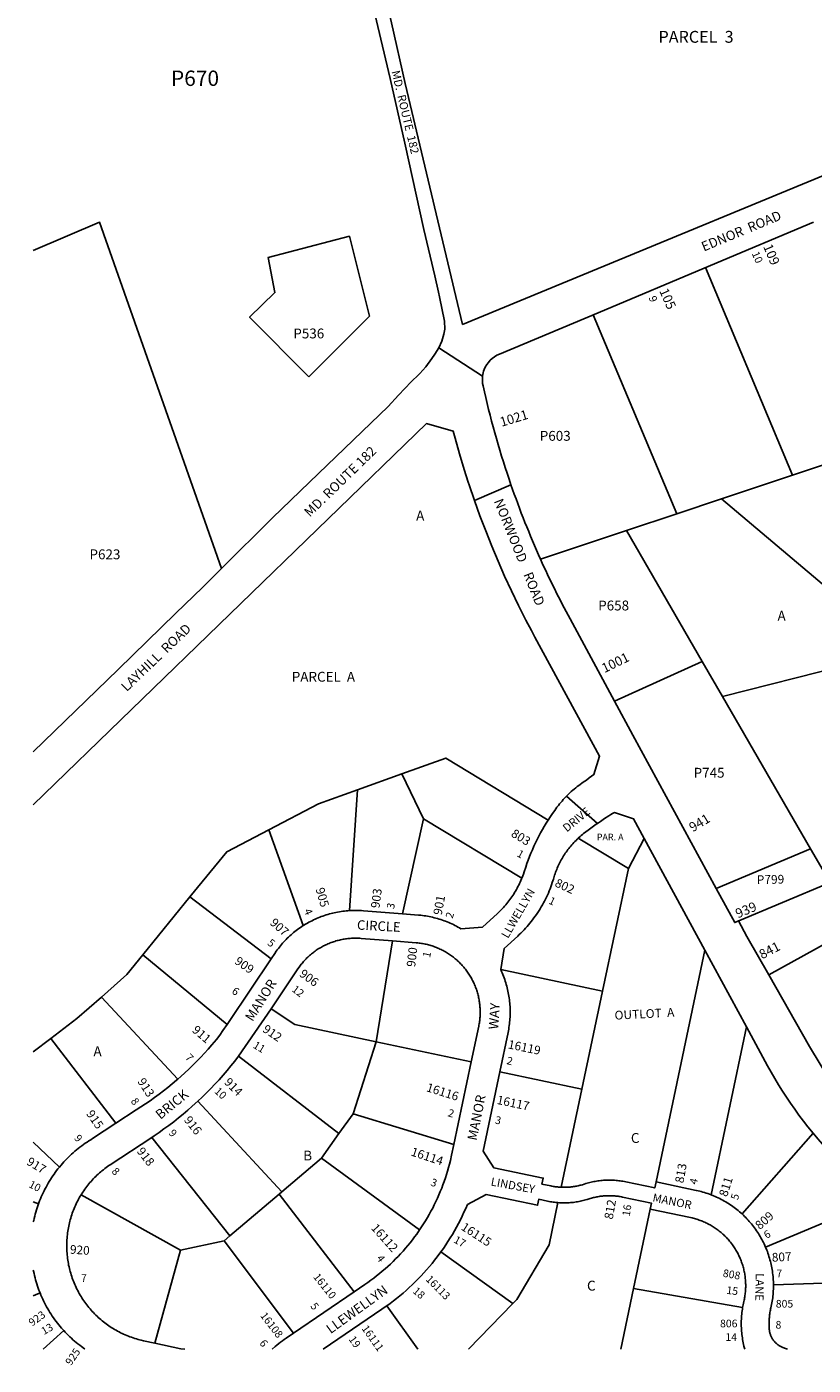
# Model space of a CAD drawing. Units: inches. Extents: x 1303752 to 1309763, y 529420 to 533450.
# Drawn here: x 1303752 to 1305167, y 529420 to 531829 of the extents above; entities that cross this region are included whole.
import ezdxf

# ---------------------------------------------------------------- set-up
doc = ezdxf.new("R2010")
doc.units = ezdxf.units.IN
doc.header["$MEASUREMENT"] = 0
for name, color, linetype in [('Addresses', 5, 'Continuous'), ('Lot-Block-Parcel Text', 6, 'Continuous'), ('Parcel Boundaries', 7, 'Continuous'), ('Street Names', 7, 'Continuous'), ('Street ROW', 5, 'Continuous')]:
    doc.layers.add(name, color=color, linetype=linetype)
doc.styles.add('Arial', font='txt')

msp = doc.modelspace()

# ---------------------------------------------------------------- linework, layer by layer
at = {"layer": 'Parcel Boundaries'}
for p, q in [((1304973.1, 531395.7), (1305130, 531022)), ((1304368.4, 531308.1), (1304259.5, 531199)), ((1304921.4, 530952.4), (1304770.9, 531310.8)), ((1305130, 531022), (1305243.6, 531059.9)), ((1305130, 531022), (1305001.7, 530979.2)), ((1305001.7, 530979.2), (1304921.4, 530952.4)), ((1305001.7, 530979.2), (1305279.8, 530744.2)), ((1304831, 530922.2), (1304921.4, 530952.4)), ((1304831, 530922.2), (1304676.3, 530870.6)), ((1304967.2, 530686.6), (1304831, 530922.2)), ((1304809.3, 530615), (1304967.2, 530686.6)), ((1304967.2, 530686.6), (1305003.6, 530623.5)), ((1305267.4, 530690.6), (1305003.6, 530623.5)), ((1305003.6, 530623.5), (1305162.2, 530349.1)), ((1304347.1, 530455.5), (1304426.5, 530484.1)), ((1304465.5, 530403.4), (1304426.5, 530484.1)), ((1304347.1, 530455.5), (1304332.4, 530238.2)), ((1304249.2, 530211.1), (1304187.5, 530383.6)), ((1304465.5, 530403.4), (1304427.7, 530232.4)), ((1304642.7, 530296.5), (1304465.5, 530403.4)), ((1304744, 530368.4), (1304834.3, 530313.9)), ((1304834.3, 530313.9), (1304862.8, 530368.2)), ((1305162.2, 530349.1), (1304992.5, 530278)), ((1305197.2, 530288.5), (1305162.2, 530349.1)), ((1304834.3, 530313.9), (1304787.9, 530093.4)), ((1305197.2, 530288.5), (1305025.8, 530216.7)), ((1303960.8, 530158.6), (1304045.2, 530262.7)), ((1304045.2, 530262.7), (1304191.4, 530151.1)), ((1304409.6, 530183.7), (1304380.3, 530002.2)), ((1304884.1, 529749.6), (1304972, 530166.8)), ((1304112.3, 530033.2), (1303960.8, 530158.6)), ((1304787.9, 530093.4), (1304604.6, 530132)), ((1303886.1, 530082.6), (1304023.4, 529934.5)), ((1304787.9, 530093.4), (1304750.7, 529916.7)), ((1304983.1, 529726.5), (1305046.7, 530029)), ((1303795.1, 530008), (1303763.4, 529984)), ((1303911.9, 529855.3), (1303795.1, 530008)), ((1304338.9, 529872.4), (1304380.3, 530002.2)), ((1304380.3, 530002.2), (1304551.6, 529966.2)), ((1304132.8, 529976), (1304313.5, 529836.7)), ((1304750.7, 529916.7), (1304602.9, 529947.9)), ((1304713.5, 529740.1), (1304750.7, 529916.7)), ((1304059.4, 529895), (1304210.5, 529731.8)), ((1304313.5, 529836.7), (1304338.9, 529872.4)), ((1304520.2, 529817.2), (1304338.9, 529872.4)), ((1304117.2, 529652.6), (1303976.6, 529829.8)), ((1304282, 529792.6), (1304313.5, 529836.7)), ((1305038.9, 529692), (1305166.6, 529837.6)), ((1303763.3, 529821.3), (1303810.4, 529776.2)), ((1304282, 529792.6), (1304210.5, 529731.8)), ((1304458.7, 529663.3), (1304282, 529792.6)), ((1303773, 529710.5), (1303763.3, 529714)), ((1304028.5, 529626.8), (1303849.4, 529726.4)), ((1304205.8, 529727.8), (1304117.2, 529652.6)), ((1304210.5, 529731.8), (1304205.8, 529727.8)), ((1304205.8, 529727.8), (1304340.6, 529551.6)), ((1305289.1, 529719.4), (1305081.1, 529632.5)), ((1304843.7, 529557.7), (1304873.8, 529700.7)), ((1304028.5, 529626.8), (1304106.7, 529643.7)), ((1304106.7, 529643.7), (1304117.2, 529652.6)), ((1304106.7, 529643.7), (1304231.5, 529477.3)), ((1303982.3, 529459.5), (1304028.5, 529626.8)), ((1304626.3, 529530.7), (1304497, 529624)), ((1305095.5, 529564.5), (1305356, 529572.7)), ((1303763.3, 529544.8), (1303775.7, 529549.8)), ((1304843.7, 529557.7), (1304820.8, 529448.6)), ((1305040, 529523.7), (1304843.7, 529557.7)), ((1304455.2, 529448.7), (1304399.4, 529526.5)), ((1304626.3, 529530.7), (1304546.8, 529448.7)), ((1303818.2, 529482.1), (1303781.5, 529448.7))]:
    msp.add_line(p, q, dxfattribs=at)
for points in [[(1303763.5, 531426.3), (1303882.8, 531477.2), (1304102.4, 530854)], [(1304259.5, 531199), (1304152.8, 531306.3), (1304198.2, 531350.8), (1304186.1, 531413.8), (1304332.2, 531452), (1304368.4, 531308.1)], [(1304426.5, 530484.1), (1304505.6, 530512.6), (1304690.1, 530401.2)], [(1304187.5, 530383.6), (1304276.9, 530430.2), (1304347.1, 530455.5)], [(1304187.5, 530383.6), (1304111.7, 530344.2), (1304045.2, 530262.7)], [(1305658.4, 530243.8), (1305236.1, 530204.6), (1305086.9, 530122.7)], [(1303886.1, 530082.6), (1303931.7, 530123), (1303960.8, 530158.6)], [(1303795.1, 530008), (1303842, 530043.7), (1303886.1, 530082.6)], [(1304380.3, 530002.2), (1304234.1, 530033.1), (1304191.6, 530061.6)], [(1304707.7, 529712.4), (1304691.7, 529636.3), (1304633.6, 529538.2), (1304626.3, 529530.7)]]:
    msp.add_lwpolyline(points, dxfattribs=at)
at = {"layer": 'Street ROW'}
for p, q in [((1304982.3, 531399.5), (1305167.4, 531477.2)), ((1304779.8, 531314.5), (1304982.3, 531399.5)), ((1304571.9, 531200.3), (1304493, 531251.3)), ((1304557.3, 530976.5), (1304623.1, 531004.7)), ((1304778.5, 530395), (1304723.2, 530444.3)), ((1304862.8, 530368.2), (1304972, 530166.8)), ((1304972, 530166.8), (1305046.7, 530029)), ((1304132.8, 529976), (1304191.6, 530061.6)), ((1304551.6, 529966.2), (1304520.2, 529817.2)), ((1304340.6, 529551.6), (1304231.5, 529477.3)), ((1303855.5, 529449.3), (1303856.4, 529448.7))]:
    msp.add_line(p, q, dxfattribs=at)
for points in [[(1305447.9, 531670), (1305439.9, 531666.7), (1304536, 531293.4), (1304432.7, 531726.9), (1304408.1, 531836.4), (1304389.5, 531912.1)], [(1304378.2, 531852.2), (1304405.9, 531736.1), (1304432, 531619.7), (1304466.5, 531464.5), (1304485.9, 531381.1), (1304492.8, 531351.5), (1304494.7, 531343.3), (1304503.6, 531299.3), (1304504.1, 531285), (1304502.5, 531275.8), (1304498.4, 531263.2), (1304493, 531251.3), (1304486.1, 531240), (1304480.9, 531232.1), (1304469.6, 531217), (1304459.1, 531205.2), (1304457.1, 531202.9), (1304443.4, 531189.9), (1304420.9, 531165.8), (1304401.9, 531145.4), (1304276.8, 531024.8), (1304194.2, 530944.9), (1304102.4, 530854)], [(1303763.4, 530428.5), (1304471.1, 531114.9), (1304519.1, 531101.2), (1304522.4, 531088.7), (1304530.4, 531060.4), (1304538.8, 531032.3), (1304546.2, 531009.4), (1304547.8, 531004.3), (1304557.3, 530976.5)], [(1304557.3, 530976.5), (1304567.2, 530948.9), (1304577.6, 530921.5), (1304588.5, 530894.2), (1304599.9, 530867.1), (1304611.7, 530840.3), (1304624, 530813.6), (1304636.8, 530787.2), (1304650, 530761), (1304659.8, 530742.4), (1304666.2, 530730.4), (1304782.4, 530516.1), (1304771.9, 530483), (1304767.9, 530480), (1304763.9, 530477), (1304758.9, 530473.1), (1304756.1, 530471.3), (1304753.2, 530469.4), (1304750.4, 530467.4), (1304747.6, 530465.4), (1304744.9, 530463.4), (1304742.2, 530461.3), (1304739.5, 530459.2), (1304736.9, 530457), (1304734.3, 530454.8), (1304731.7, 530452.5), (1304729.2, 530450.2), (1304726.7, 530447.9), (1304724.3, 530445.5), (1304723.2, 530444.3), (1304721.9, 530443), (1304719.6, 530440.5), (1304717.3, 530438), (1304715, 530435.4), (1304712.8, 530432.8), (1304710.6, 530430.2), (1304708.5, 530427.5), (1304705.9, 530424.1), (1304701.9, 530418.6), (1304698, 530413), (1304694.2, 530407.4), (1304690.1, 530401.2)], [(1304102.4, 530854), (1304067.9, 530819.8), (1304020.1, 530773.3), (1303915.9, 530672.4), (1303763.4, 530523.8)], [(1304992.5, 530278), (1304842.5, 530553.9), (1304809.3, 530615)], [(1304744, 530368.4), (1304747.5, 530371.4), (1304749.5, 530373.2), (1304751.7, 530375), (1304753.8, 530376.7), (1304761.7, 530382.8), (1304769.1, 530388.3), (1304776.5, 530393.6), (1304778.5, 530395), (1304784, 530398.8), (1304791.6, 530403.8), (1304799.3, 530408.7), (1304802.9, 530410.9), (1304806, 530412.8), (1304809.2, 530414.6), (1304843.7, 530403.4), (1304862.8, 530368.2)], [(1304690.1, 530401.2), (1304686.5, 530395.5), (1304683.1, 530389.7), (1304679.7, 530383.9), (1304676.4, 530378), (1304673.3, 530372.1), (1304670.2, 530366.1), (1304667.3, 530360.1), (1304664.4, 530354), (1304661.7, 530347.8), (1304659, 530341.6), (1304656.5, 530335.4), (1304654.1, 530329.1), (1304651.8, 530322.8), (1304649.6, 530316.4), (1304646.8, 530307.7), (1304645.4, 530303.7), (1304644.4, 530300.8), (1304643.3, 530297.9), (1304642.7, 530296.5)], [(1304604.6, 530132), (1304610.6, 530169.7), (1304635.2, 530192.2), (1304638.1, 530195), (1304641, 530197.8), (1304643.8, 530200.6), (1304646.6, 530203.5), (1304649.3, 530206.4), (1304652, 530209.4), (1304654.6, 530212.4), (1304657.1, 530215.4), (1304659.7, 530218.6), (1304662.1, 530221.7), (1304664.5, 530224.9), (1304666.9, 530228.1), (1304669.2, 530231.4), (1304671.4, 530234.7), (1304673.6, 530238.1), (1304675.7, 530241.5), (1304677.7, 530244.9), (1304679.7, 530248.4), (1304681.7, 530251.9), (1304683.5, 530255.4), (1304685.3, 530259), (1304687.1, 530262.6), (1304688.8, 530266.2), (1304690.4, 530269.8), (1304691.9, 530273.5), (1304693.4, 530277.2), (1304694.9, 530281), (1304696.2, 530284.7), (1304697.5, 530288.5), (1304699.4, 530294.5), (1304700.8, 530299.3), (1304701.7, 530301.9), (1304702.5, 530304.5), (1304703.4, 530307.1), (1304704.4, 530309.7), (1304705.4, 530312.2), (1304706.5, 530314.8), (1304707.6, 530317.3), (1304708.7, 530319.8), (1304709.9, 530322.3), (1304711.1, 530324.7), (1304712.4, 530327.2), (1304713.7, 530329.6), (1304715.1, 530332), (1304716.5, 530334.3), (1304717.9, 530336.7), (1304719.4, 530339), (1304720.9, 530341.3), (1304722.4, 530343.5), (1304724, 530345.8), (1304725.7, 530348), (1304727.4, 530350.2), (1304729.1, 530352.3), (1304730.8, 530354.4), (1304732.6, 530356.5), (1304734.4, 530358.6), (1304736.3, 530360.6), (1304738.2, 530362.6), (1304740.1, 530364.5), (1304742.1, 530366.5), (1304744, 530368.4)], [(1304642.7, 530296.5), (1304642.2, 530295.1), (1304641, 530292.3), (1304639.7, 530289.5), (1304638.4, 530286.7), (1304637.1, 530284), (1304635.7, 530281.3), (1304634.3, 530278.6), (1304632.8, 530275.9), (1304631.3, 530273.2), (1304629.7, 530270.6), (1304628.1, 530268), (1304626.4, 530265.5), (1304624.7, 530262.9), (1304623, 530260.4), (1304621.2, 530258), (1304619.4, 530255.5), (1304617.5, 530253.1), (1304615.6, 530250.7), (1304613.6, 530248.4), (1304611.6, 530246.1), (1304609.6, 530243.8), (1304607.5, 530241.6), (1304605.4, 530239.4), (1304603.2, 530237.2), (1304601, 530235.1), (1304598.8, 530233), (1304571.7, 530208.1), (1304532.9, 530205.6), (1304530.2, 530207.1), (1304527.6, 530208.6), (1304524.9, 530210.1), (1304522.2, 530211.5), (1304519.4, 530212.9), (1304516.7, 530214.2), (1304513.9, 530215.5), (1304511.1, 530216.7), (1304508.3, 530217.9), (1304505.5, 530219), (1304502.6, 530220), (1304499.7, 530221.1), (1304496.8, 530222), (1304493.9, 530223), (1304491, 530223.8), (1304488, 530224.6), (1304485.1, 530225.4), (1304482.1, 530226.1), (1304479.1, 530226.8), (1304476.1, 530227.4), (1304473.1, 530228), (1304470.1, 530228.5), (1304467.1, 530228.9), (1304464.1, 530229.3), (1304461, 530229.7), (1304456.6, 530230.1), (1304427.7, 530232.4)], [(1305032.6, 530219.6), (1305025.8, 530216.7), (1304992.5, 530278)], [(1304332.4, 530238.2), (1304329.4, 530238), (1304326.3, 530237.7), (1304323.3, 530237.4), (1304320.3, 530237), (1304317.2, 530236.6), (1304314.2, 530236.1), (1304311.2, 530235.6), (1304308.2, 530235), (1304305.2, 530234.4), (1304302.3, 530233.7), (1304299.3, 530232.9), (1304296.3, 530232.1), (1304293.4, 530231.3), (1304290.5, 530230.4), (1304287.6, 530229.4), (1304284.7, 530228.4), (1304281.8, 530227.4), (1304279, 530226.3), (1304276.2, 530225.1), (1304273.3, 530223.9), (1304270.6, 530222.7), (1304267.8, 530221.4), (1304265.1, 530220), (1304262.3, 530218.7), (1304259.6, 530217.2), (1304257, 530215.7), (1304254.3, 530214.2), (1304249.2, 530211.1)], [(1304427.7, 530232.4), (1304357.4, 530238), (1304354.3, 530238.2), (1304351.3, 530238.4), (1304348.2, 530238.5), (1304345.2, 530238.6), (1304342.1, 530238.6), (1304339.1, 530238.5), (1304336, 530238.4), (1304332.4, 530238.2)], [(1305086.9, 530122.7), (1305047.7, 530191.6), (1305032.6, 530219.6)], [(1304249.2, 530211.1), (1304246.7, 530209.4), (1304244.1, 530207.7), (1304241.6, 530205.9), (1304239.2, 530204.1), (1304236.7, 530202.3), (1304234.3, 530200.4), (1304232, 530198.5), (1304229.6, 530196.5), (1304227.3, 530194.5), (1304225.1, 530192.5), (1304222.8, 530190.4), (1304220.6, 530188.3), (1304218.5, 530186.1), (1304216.4, 530183.9), (1304214.3, 530181.7), (1304212.2, 530179.4), (1304210.2, 530177.1), (1304208.3, 530174.7), (1304206.4, 530172.4), (1304204.5, 530170), (1304202.6, 530167.5), (1304200.8, 530165), (1304198.1, 530161.1), (1304191.4, 530151.1)], [(1304191.6, 530061.6), (1304239.6, 530133.2), (1304241.8, 530136.3), (1304243, 530138.1), (1304244.4, 530139.8), (1304245.7, 530141.5), (1304247.1, 530143.2), (1304248.5, 530144.9), (1304249.9, 530146.5), (1304251.4, 530148.2), (1304252.9, 530149.7), (1304254.4, 530151.3), (1304255.9, 530152.9), (1304257.5, 530154.4), (1304259.1, 530155.9), (1304260.7, 530157.3), (1304262.4, 530158.7), (1304264.1, 530160.1), (1304265.7, 530161.5), (1304267.5, 530162.9), (1304269.2, 530164.2), (1304271, 530165.4), (1304272.8, 530166.7), (1304274.6, 530167.9), (1304276.4, 530169.1), (1304278.3, 530170.3), (1304280.1, 530171.4), (1304282, 530172.5), (1304283.9, 530173.5), (1304285.9, 530174.5), (1304287.8, 530175.5), (1304289.8, 530176.5), (1304291.7, 530177.4), (1304293.7, 530178.3), (1304295.8, 530179.1), (1304297.8, 530179.9), (1304299.8, 530180.7), (1304301.9, 530181.5), (1304303.9, 530182.2), (1304306, 530182.8), (1304308.1, 530183.5), (1304310.2, 530184.1), (1304312.3, 530184.6), (1304314.4, 530185.2), (1304316.5, 530185.7), (1304318.7, 530186.1), (1304320.8, 530186.5), (1304323, 530186.9), (1304325.1, 530187.2), (1304327.3, 530187.5), (1304329.4, 530187.8), (1304331.6, 530188), (1304333.8, 530188.2), (1304336, 530188.4), (1304338.1, 530188.5), (1304340.3, 530188.5), (1304342.5, 530188.6), (1304344.7, 530188.6), (1304346.9, 530188.5), (1304349.1, 530188.5), (1304351.2, 530188.3), (1304353.4, 530188.2), (1304409.6, 530183.7)], [(1304409.6, 530183.7), (1304452.6, 530180.2), (1304455.5, 530180), (1304457.7, 530179.7), (1304459.8, 530179.5), (1304462, 530179.1), (1304464.1, 530178.8), (1304466.3, 530178.4), (1304468.4, 530178), (1304470.5, 530177.5), (1304472.7, 530177), (1304474.8, 530176.4), (1304476.9, 530175.9), (1304479, 530175.2), (1304481.1, 530174.6), (1304483.1, 530173.9), (1304485.2, 530173.2), (1304487.2, 530172.4), (1304489.3, 530171.6), (1304491.3, 530170.8), (1304493.3, 530169.9), (1304495.3, 530169), (1304497.2, 530168.1), (1304499.2, 530167.1), (1304501.1, 530166.1), (1304503.1, 530165.1), (1304505, 530164), (1304506.8, 530162.9), (1304508.7, 530161.8), (1304510.5, 530160.6), (1304512.4, 530159.4), (1304514.2, 530158.2), (1304515.9, 530156.9), (1304517.7, 530155.6), (1304519.4, 530154.3), (1304521.1, 530152.9), (1304522.8, 530151.5), (1304524.5, 530150.1), (1304526.1, 530148.7), (1304527.7, 530147.2), (1304529.3, 530145.7), (1304530.9, 530144.2), (1304532.4, 530142.6), (1304533.9, 530141.1), (1304535.4, 530139.5), (1304536.8, 530137.8), (1304538.3, 530136.2), (1304539.7, 530134.5), (1304541, 530132.8), (1304542.3, 530131), (1304543.6, 530129.3), (1304544.9, 530127.5), (1304546.2, 530125.7), (1304547.4, 530123.9), (1304548.5, 530122.1), (1304549.7, 530120.2), (1304550.8, 530118.3), (1304551.9, 530116.4), (1304552.9, 530114.5), (1304553.9, 530112.6), (1304554.9, 530110.6), (1304555.8, 530108.7), (1304556.8, 530106.7), (1304557.6, 530104.7), (1304558.5, 530102.7), (1304559.3, 530100.6), (1304560, 530098.6), (1304560.8, 530096.6), (1304561.5, 530094.5), (1304562.1, 530092.4), (1304562.7, 530090.3), (1304563.3, 530088.2), (1304563.9, 530086.1), (1304564.4, 530084), (1304564.9, 530081.9), (1304565.3, 530079.7), (1304565.7, 530077.6), (1304566.1, 530075.4), (1304566.4, 530073.3), (1304566.7, 530071.1), (1304566.9, 530068.9), (1304567.2, 530066.8), (1304567.3, 530064.6), (1304567.5, 530062.4), (1304567.6, 530060.2), (1304567.6, 530058.1), (1304567.7, 530055.9), (1304567.6, 530053.7), (1304567.6, 530051.5), (1304567.5, 530049.3), (1304567.4, 530047.2), (1304567.2, 530045), (1304567, 530042.8), (1304566.8, 530040.6), (1304566.5, 530038.5), (1304566.2, 530036.3), (1304565.8, 530034.2), (1304565.4, 530032), (1304565, 530029.9), (1304551.6, 529966.2)], [(1304191.4, 530151.1), (1304115.7, 530038.3), (1304112.3, 530033.2)], [(1304602.9, 529947.9), (1304617.8, 530018.8), (1304618.4, 530021.8), (1304619, 530024.9), (1304619.5, 530028), (1304620, 530031.1), (1304620.4, 530034.2), (1304620.7, 530037.3), (1304621, 530040.4), (1304621.2, 530043.5), (1304621.4, 530046.6), (1304621.6, 530049.7), (1304621.6, 530052.8), (1304621.7, 530056), (1304621.6, 530059.1), (1304621.5, 530062.2), (1304621.4, 530065.3), (1304621.2, 530068.5), (1304620.9, 530071.6), (1304620.6, 530074.7), (1304620.3, 530077.8), (1304619.9, 530080.9), (1304619.4, 530084), (1304618.9, 530087.1), (1304618.3, 530090.1), (1304617.7, 530093.2), (1304617, 530096.2), (1304616.3, 530099.3), (1304615.5, 530102.3), (1304614.6, 530105.3), (1304613.7, 530108.3), (1304612.8, 530111.3), (1304611.8, 530114.2), (1304610.7, 530117.2), (1304609.6, 530120.1), (1304608.5, 530123), (1304607.3, 530125.9), (1304606, 530128.8), (1304604.6, 530132)], [(1305386.1, 529749.4), (1305366.2, 529765.4), (1305314.8, 529806.7), (1305249.7, 529871.1), (1305232.3, 529882.9), (1305198.6, 529930.1), (1305160.1, 529993.6), (1305086.9, 530122.7)], [(1304112.3, 530033.2), (1304104.8, 530022.4), (1304099, 530014.2), (1304093, 530006.2), (1304085, 529996.5), (1304078.4, 529989), (1304071.7, 529981.5), (1304064.9, 529974.2), (1304057.9, 529966.9), (1304050.8, 529959.8), (1304043.6, 529952.8), (1304036.3, 529946), (1304028.8, 529939.3), (1304023.4, 529934.5)], [(1305046.7, 530029), (1305084.8, 529958.8), (1305091.2, 529947.2), (1305097.8, 529935.8), (1305104.6, 529924.5), (1305111.5, 529913.3), (1305118.7, 529902.2), (1305126.1, 529891.3), (1305133.7, 529880.5), (1305141.4, 529869.8), (1305149.4, 529859.2), (1305157.5, 529848.8), (1305166.6, 529837.6)], [(1304059.4, 529895), (1304067.4, 529902.5), (1304075.2, 529910.1), (1304082.9, 529917.9), (1304090.4, 529925.7), (1304097.8, 529933.8), (1304105.1, 529941.9), (1304112.2, 529950.2), (1304119.1, 529958.6), (1304126, 529967.1), (1304132.8, 529976)], [(1304023.4, 529934.5), (1304021.3, 529932.7), (1304013.6, 529926.2), (1304005.8, 529919.9), (1303997.9, 529913.7), (1303989.9, 529907.6), (1303981.8, 529901.7), (1303973.5, 529896), (1303965.2, 529890.3), (1303956.8, 529884.9), (1303948.3, 529879.5), (1303911.9, 529855.3)], [(1304713.5, 529740.1), (1304710.8, 529740.2), (1304708.8, 529740.4), (1304706.8, 529740.6), (1304704.8, 529740.8), (1304702.8, 529741.1), (1304700.8, 529741.3), (1304698.8, 529741.7), (1304696.8, 529742), (1304694.8, 529742.4), (1304678.9, 529745.8), (1304681.2, 529756.5), (1304592, 529775.3), (1304572.8, 529804.9), (1304602.9, 529947.9)], [(1303976.6, 529829.8), (1303980.7, 529832.6), (1303989.7, 529838.7), (1303998.6, 529845.1), (1304007.4, 529851.5), (1304016.1, 529858.1), (1304024.7, 529864.9), (1304033.1, 529871.8), (1304041.4, 529878.8), (1304049.6, 529886), (1304059.4, 529895)], [(1303911.9, 529855.3), (1303870.2, 529827.7), (1303866.8, 529825.7), (1303863.5, 529823.6), (1303860.2, 529821.4), (1303857, 529819.2), (1303853.8, 529817), (1303850.6, 529814.7), (1303847.5, 529812.3), (1303844.4, 529809.9), (1303841.3, 529807.4), (1303838.3, 529804.9), (1303835.4, 529802.3), (1303832.4, 529799.7), (1303829.6, 529797), (1303826.8, 529794.2), (1303824, 529791.5), (1303821.3, 529788.6), (1303818.6, 529785.7), (1303816, 529782.8), (1303813.4, 529779.9), (1303810.4, 529776.2)], [(1303849.4, 529726.4), (1303852.6, 529731.3), (1303854.3, 529733.9), (1303856, 529736.4), (1303857.8, 529738.8), (1303859.7, 529741.3), (1303861.5, 529743.7), (1303863.5, 529746.1), (1303865.4, 529748.4), (1303867.4, 529750.7), (1303869.5, 529753), (1303871.5, 529755.2), (1303873.7, 529757.4), (1303875.8, 529759.6), (1303878, 529761.7), (1303880.2, 529763.8), (1303882.5, 529765.8), (1303884.8, 529767.9), (1303887.1, 529769.8), (1303889.5, 529771.7), (1303891.9, 529773.6), (1303894.4, 529775.5), (1303896.8, 529777.3), (1303899.3, 529779), (1303901.9, 529780.7), (1303976.6, 529829.8)], [(1305166.6, 529837.6), (1305175.1, 529827.5), (1305183.7, 529817.6), (1305192.6, 529807.8), (1305201.6, 529798.1), (1305210.8, 529788.6), (1305220.1, 529779.3), (1305229.6, 529770.2), (1305239.3, 529761.2), (1305249.1, 529752.3), (1305259.1, 529743.7), (1305269.2, 529735.2), (1305289.1, 529719.4)], [(1304520.2, 529817.2), (1304516.1, 529797.6), (1304514, 529788.3), (1304512.4, 529781.9), (1304510.7, 529775.6), (1304508.9, 529769.3), (1304507, 529763), (1304505, 529756.8), (1304502.9, 529750.6), (1304500.7, 529744.5), (1304498.4, 529738.3), (1304495.9, 529732.3), (1304493.4, 529726.2), (1304490.7, 529720.2), (1304488, 529714.3), (1304485.1, 529708.4), (1304482.2, 529702.6), (1304479.1, 529696.8), (1304475.9, 529691.1), (1304472.7, 529685.4), (1304469.3, 529679.8), (1304465.9, 529674.2), (1304462.3, 529668.7), (1304458.7, 529663.3)], [(1303810.4, 529776.2), (1303807.9, 529773.2), (1303805.5, 529770.1), (1303803.1, 529766.9), (1303800.8, 529763.7), (1303798.6, 529760.5), (1303796.4, 529757.2), (1303794.3, 529753.9), (1303792.2, 529750.6), (1303790.2, 529747.2), (1303788.3, 529743.8), (1303786.4, 529740.4), (1303784.5, 529736.9), (1303782.8, 529733.4), (1303781.1, 529729.9), (1303779.4, 529726.3), (1303777.8, 529722.7), (1303776.3, 529719.1), (1303774.8, 529715.4), (1303773, 529710.5)], [(1304884.1, 529749.6), (1304881.9, 529738.8), (1304829.5, 529749.8), (1304827.1, 529750.3), (1304824.6, 529750.8), (1304822.1, 529751.2), (1304819.6, 529751.6), (1304817.1, 529751.9), (1304814.6, 529752.2), (1304812.1, 529752.4), (1304809.6, 529752.6), (1304807.1, 529752.8), (1304804.6, 529752.9), (1304802.1, 529752.9), (1304799.6, 529752.9), (1304797.1, 529752.9), (1304794.5, 529752.8), (1304792, 529752.7), (1304789.5, 529752.6), (1304787, 529752.4), (1304784.5, 529752.1), (1304782, 529751.8), (1304779.5, 529751.5), (1304777.1, 529751.1), (1304774.6, 529750.7), (1304772.1, 529750.2), (1304769.6, 529749.7), (1304767.2, 529749.2), (1304764.7, 529748.6), (1304762.3, 529748), (1304759.9, 529747.3), (1304757.5, 529746.6), (1304754.9, 529745.8), (1304751.5, 529744.7), (1304749.6, 529744.1), (1304747.6, 529743.6), (1304745.7, 529743.1), (1304743.7, 529742.7), (1304741.7, 529742.3), (1304739.7, 529741.9), (1304737.7, 529741.5), (1304735.7, 529741.2), (1304733.7, 529740.9), (1304731.7, 529740.7), (1304729.7, 529740.5), (1304727.7, 529740.3), (1304725.6, 529740.2), (1304723.6, 529740.1), (1304721.6, 529740), (1304719.6, 529740), (1304717.6, 529740), (1304715.5, 529740), (1304713.5, 529740.1)], [(1304983.1, 529726.5), (1304980.2, 529727.6), (1304977.3, 529728.6), (1304974.4, 529729.6), (1304971.5, 529730.5), (1304968.6, 529731.4), (1304965.6, 529732.2), (1304962.7, 529732.9), (1304959.7, 529733.6), (1304956.6, 529734.3), (1304884.1, 529749.6)], [(1303773, 529710.5), (1303771.7, 529706.8), (1303770.4, 529703), (1303769.2, 529699.3), (1303768.1, 529695.5), (1303767.1, 529691.7), (1303766.1, 529687.9), (1303765.2, 529684.1), (1303764.4, 529680.3), (1303763.3, 529678.1)], [(1303982.3, 529459.5), (1303962, 529463.8), (1303957.8, 529464.8), (1303954.8, 529465.5), (1303951.9, 529466.3), (1303948.9, 529467.1), (1303946, 529468), (1303943.1, 529469), (1303940.2, 529470), (1303937.3, 529471), (1303934.5, 529472.1), (1303931.6, 529473.3), (1303928.8, 529474.4), (1303926, 529475.7), (1303923.3, 529477), (1303920.5, 529478.3), (1303917.8, 529479.7), (1303915.1, 529481.1), (1303912.4, 529482.6), (1303909.8, 529484.1), (1303907.2, 529485.7), (1303904.6, 529487.3), (1303902, 529489), (1303899.5, 529490.7), (1303897, 529492.5), (1303894.5, 529494.3), (1303892.1, 529496.1), (1303889.7, 529498), (1303887.3, 529499.9), (1303885, 529501.9), (1303882.7, 529503.9), (1303880.4, 529505.9), (1303878.2, 529508), (1303876, 529510.1), (1303873.8, 529512.3), (1303871.7, 529514.5), (1303869.6, 529516.7), (1303867.6, 529519), (1303865.6, 529521.3), (1303863.6, 529523.6), (1303861.7, 529526), (1303859.8, 529528.4), (1303857.9, 529530.8), (1303856.2, 529533.3), (1303854.4, 529535.8), (1303852.7, 529538.3), (1303851, 529540.9), (1303849.4, 529543.5), (1303847.8, 529546.1), (1303846.3, 529548.8), (1303844.8, 529551.4), (1303843.4, 529554.1), (1303842, 529556.9), (1303840.7, 529559.6), (1303839.4, 529562.4), (1303838.1, 529565.2), (1303836.9, 529568), (1303835.8, 529570.8), (1303834.7, 529573.7), (1303833.7, 529576.5), (1303832.7, 529579.4), (1303831.7, 529582.3), (1303830.8, 529585.2), (1303830, 529588.2), (1303829.2, 529591.1), (1303828.5, 529594.1), (1303827.8, 529597.1), (1303827.1, 529600.1), (1303826.6, 529603.1), (1303826, 529606.1), (1303825.6, 529609.1), (1303825.1, 529612.1), (1303824.8, 529615.1), (1303824.4, 529618.2), (1303824.2, 529621.2), (1303824, 529624.3), (1303823.8, 529627.3), (1303823.7, 529630.4), (1303823.6, 529633.4), (1303823.6, 529636.5), (1303823.7, 529639.5), (1303823.8, 529642.6), (1303824, 529645.6), (1303824.2, 529648.7), (1303824.4, 529651.7), (1303824.8, 529654.8), (1303825.1, 529657.8), (1303825.6, 529660.8), (1303826, 529663.8), (1303826.6, 529666.8), (1303827.2, 529669.8), (1303827.8, 529672.8), (1303828.5, 529675.8), (1303829.2, 529678.8), (1303830, 529681.7), (1303830.8, 529684.6), (1303831.7, 529687.6), (1303832.7, 529690.5), (1303833.7, 529693.4), (1303834.7, 529696.2), (1303835.8, 529699.1), (1303837, 529701.9), (1303838.2, 529704.7), (1303839.4, 529707.5), (1303840.7, 529710.3), (1303842, 529713), (1303843.4, 529715.7), (1303844.8, 529718.4), (1303846.3, 529721.1), (1303847.9, 529723.8), (1303849.4, 529726.4)], [(1304497, 529624), (1304501.4, 529630.1), (1304505.6, 529636.3), (1304509.7, 529642.5), (1304513.7, 529648.8), (1304517.6, 529655.2), (1304521.4, 529661.7), (1304525, 529668.2), (1304528.6, 529674.8), (1304532, 529681.5), (1304535.3, 529688.2), (1304538.5, 529695), (1304541.6, 529701.8), (1304544.7, 529709), (1304578.2, 529727.2), (1304670.9, 529707.6), (1304673.2, 529718.4), (1304689, 529715), (1304691.5, 529714.6), (1304694, 529714.1), (1304696.5, 529713.7), (1304698.9, 529713.3), (1304701.4, 529713), (1304703.9, 529712.7), (1304707.7, 529712.4)], [(1304707.7, 529712.4), (1304710.2, 529712.2), (1304712.7, 529712.1), (1304715.2, 529712), (1304717.7, 529712), (1304720.2, 529712), (1304722.7, 529712), (1304725.3, 529712.1), (1304727.8, 529712.2), (1304730.3, 529712.4), (1304732.8, 529712.6), (1304735.3, 529712.9), (1304737.8, 529713.2), (1304740.3, 529713.6), (1304742.7, 529714), (1304745.2, 529714.4), (1304747.7, 529714.9), (1304750.1, 529715.4), (1304752.6, 529716), (1304755, 529716.6), (1304757.4, 529717.3), (1304759.9, 529718), (1304763.7, 529719.1), (1304765.7, 529719.8), (1304767.7, 529720.4), (1304769.6, 529720.9), (1304771.6, 529721.4), (1304773.5, 529721.9), (1304775.5, 529722.4), (1304777.5, 529722.8), (1304779.5, 529723.1), (1304781.5, 529723.5), (1304783.5, 529723.8), (1304785.5, 529724), (1304787.5, 529724.3), (1304789.5, 529724.5), (1304791.5, 529724.6), (1304793.6, 529724.8), (1304795.6, 529724.9), (1304797.6, 529724.9), (1304799.6, 529724.9), (1304801.7, 529724.9), (1304803.7, 529724.9), (1304805.7, 529724.8), (1304807.7, 529724.7), (1304809.7, 529724.5), (1304811.8, 529724.3), (1304813.8, 529724.1), (1304815.8, 529723.8), (1304817.8, 529723.5), (1304819.8, 529723.2), (1304821.8, 529722.8), (1304823.7, 529722.4), (1304876.1, 529711.4), (1304873.8, 529700.7)], [(1305038.9, 529692), (1305036.6, 529694), (1305034.3, 529696), (1305032, 529698), (1305029.6, 529699.9), (1305027.2, 529701.8), (1305024.7, 529703.6), (1305022.3, 529705.4), (1305019.8, 529707.2), (1305017.2, 529708.9), (1305014.7, 529710.6), (1305012.1, 529712.2), (1305009.5, 529713.8), (1305006.8, 529715.3), (1305004.2, 529716.8), (1305001.5, 529718.2), (1304998.8, 529719.6), (1304996, 529721), (1304993.2, 529722.3), (1304990.5, 529723.5), (1304987.6, 529724.7), (1304983.1, 529726.5)], [(1304873.8, 529700.7), (1304946.3, 529685.4), (1304949, 529684.8), (1304951.1, 529684.3), (1304953.2, 529683.7), (1304955.3, 529683.1), (1304957.4, 529682.5), (1304959.5, 529681.8), (1304961.6, 529681.1), (1304963.6, 529680.4), (1304965.7, 529679.6), (1304967.7, 529678.8), (1304969.7, 529678), (1304971.7, 529677.1), (1304973.7, 529676.2), (1304975.7, 529675.3), (1304977.6, 529674.3), (1304979.5, 529673.3), (1304981.5, 529672.2), (1304983.3, 529671.1), (1304985.2, 529670), (1304987.1, 529668.9), (1304988.9, 529667.7), (1304990.7, 529666.5), (1304992.5, 529665.2), (1304994.3, 529664), (1304996, 529662.7), (1304997.8, 529661.3), (1304999.5, 529660), (1305001.2, 529658.6), (1305002.8, 529657.2), (1305004.4, 529655.7), (1305006, 529654.2), (1305007.6, 529652.7), (1305009.2, 529651.2), (1305010.7, 529649.6), (1305012.2, 529648), (1305013.7, 529646.4), (1305015.1, 529644.8), (1305016.5, 529643.1), (1305017.9, 529641.4), (1305019.2, 529639.7), (1305020.6, 529638), (1305021.9, 529636.2), (1305023.1, 529634.5), (1305024.3, 529632.6), (1305025.5, 529630.8), (1305026.7, 529629), (1305027.8, 529627.1), (1305028.9, 529625.2), (1305030, 529623.3), (1305031.1, 529621.4), (1305032.1, 529619.5), (1305033, 529617.5), (1305034, 529615.5), (1305034.8, 529613.6), (1305035.7, 529611.6), (1305036.5, 529609.5), (1305037.3, 529607.5), (1305038.1, 529605.5), (1305038.8, 529603.4), (1305039.5, 529601.3), (1305040.1, 529599.2), (1305040.8, 529597.1), (1305041.3, 529595), (1305041.9, 529592.9), (1305042.4, 529590.8), (1305042.8, 529588.7), (1305043.3, 529586.5), (1305043.7, 529584.4), (1305044, 529582.2), (1305044.3, 529580.1), (1305044.6, 529577.9), (1305044.8, 529575.7), (1305045.1, 529573.6), (1305045.2, 529571.4), (1305045.3, 529569.2), (1305045.4, 529567), (1305045.5, 529564.9), (1305045.5, 529562.7), (1305045.5, 529560.5), (1305045.4, 529558.3), (1305045.3, 529556.1), (1305045.2, 529554), (1305045, 529551.8), (1305044.8, 529549.6), (1305044.5, 529547.4), (1305044.2, 529545.3), (1305043.9, 529543.1), (1305043.5, 529541), (1305043.1, 529538.8), (1305042.7, 529536.7), (1305042.2, 529534.6), (1305041.5, 529531.6), (1305040.9, 529528.6), (1305040, 529523.7)], [(1305081.1, 529632.5), (1305079.9, 529635.3), (1305078.6, 529638), (1305077.3, 529640.8), (1305075.9, 529643.5), (1305074.5, 529646.2), (1305073, 529648.9), (1305071.5, 529651.5), (1305069.9, 529654.2), (1305068.3, 529656.8), (1305066.7, 529659.3), (1305065, 529661.9), (1305063.2, 529664.4), (1305061.4, 529666.8), (1305059.6, 529669.3), (1305057.7, 529671.7), (1305055.8, 529674.1), (1305053.8, 529676.4), (1305051.8, 529678.7), (1305049.8, 529681), (1305047.7, 529683.2), (1305045.6, 529685.4), (1305043.5, 529687.6), (1305041.3, 529689.7), (1305038.9, 529692)], [(1304458.7, 529663.3), (1304453.5, 529655.9), (1304449.6, 529650.6), (1304445.7, 529645.4), (1304441.6, 529640.3), (1304437.5, 529635.2), (1304433.3, 529630.2), (1304428.9, 529625.3), (1304424.5, 529620.4), (1304420.1, 529615.7), (1304415.5, 529611), (1304410.9, 529606.4), (1304406.1, 529601.8), (1304401.3, 529597.4), (1304396.4, 529593), (1304391.5, 529588.8), (1304386.4, 529584.6), (1304381.3, 529580.5), (1304376.2, 529576.5), (1304370.9, 529572.6), (1304365.6, 529568.7), (1304360.2, 529565), (1304340.6, 529551.6)], [(1304399.4, 529526.5), (1304405.4, 529530.9), (1304411.4, 529535.4), (1304417.3, 529540), (1304423.1, 529544.8), (1304428.8, 529549.6), (1304434.4, 529554.5), (1304440, 529559.6), (1304445.4, 529564.7), (1304450.8, 529569.9), (1304456.1, 529575.2), (1304461.2, 529580.6), (1304466.3, 529586.1), (1304471.3, 529591.7), (1304476.2, 529597.4), (1304481, 529603.1), (1304485.7, 529608.9), (1304490.3, 529614.9), (1304497, 529624)], [(1305095.5, 529564.5), (1305095.4, 529567.5), (1305095.3, 529570.6), (1305095.2, 529573.6), (1305095, 529576.7), (1305094.7, 529579.7), (1305094.4, 529582.7), (1305094, 529585.8), (1305093.6, 529588.8), (1305093.1, 529591.8), (1305092.6, 529594.8), (1305092, 529597.8), (1305091.4, 529600.8), (1305090.7, 529603.8), (1305090, 529606.7), (1305089.2, 529609.7), (1305088.3, 529612.6), (1305087.4, 529615.6), (1305086.5, 529618.5), (1305085.5, 529621.4), (1305084.5, 529624.2), (1305083.4, 529627.1), (1305081.1, 529632.5)], [(1303763.3, 529590.6), (1303764, 529588.8), (1303764.8, 529585), (1303765.7, 529581.2), (1303766.6, 529577.3), (1303767.7, 529573.6), (1303768.7, 529569.8), (1303769.9, 529566), (1303771.1, 529562.3), (1303772.4, 529558.6), (1303773.7, 529554.9), (1303775.7, 529549.8)], [(1305120.5, 529448.6), (1305119, 529449.3), (1305117.2, 529450), (1305115.4, 529450.7), (1305114.2, 529451.1), (1305112.2, 529451.8), (1305111, 529452.3), (1305109.8, 529452.9), (1305108.6, 529453.4), (1305107.4, 529454.1), (1305106.3, 529454.7), (1305105.1, 529455.4), (1305104, 529456.2), (1305103, 529457), (1305101.9, 529457.8), (1305100.9, 529458.6), (1305099.9, 529459.5), (1305099, 529460.4), (1305098, 529461.4), (1305097.2, 529462.4), (1305096.3, 529463.4), (1305095.5, 529464.5), (1305094.7, 529465.5), (1305094, 529466.6), (1305093.3, 529467.8), (1305092.6, 529468.9), (1305092, 529470.1), (1305091.4, 529471.3), (1305090.9, 529472.5), (1305090.4, 529473.7), (1305089.9, 529475), (1305089.5, 529476.2), (1305089.2, 529477.5), (1305088.9, 529478.8), (1305088.6, 529480.1), (1305088.3, 529481.4), (1305088.2, 529482.7), (1305088, 529484), (1305087.9, 529486.3), (1305087.7, 529488.5), (1305087.6, 529490.7), (1305087.6, 529492.9), (1305087.6, 529495.1), (1305087.6, 529497.2), (1305087.7, 529499.4), (1305087.8, 529501.6), (1305087.9, 529503.8), (1305088.1, 529505.9), (1305088.3, 529508.1), (1305088.6, 529510.3), (1305088.9, 529512.4), (1305089.2, 529514.6), (1305089.6, 529516.8), (1305090, 529518.9), (1305090.4, 529521), (1305090.9, 529523.2), (1305091.5, 529526.1), (1305092.2, 529529.1), (1305092.7, 529532.1), (1305093.2, 529535.1), (1305093.7, 529538.2), (1305094.1, 529541.2), (1305094.5, 529544.2), (1305094.8, 529547.3), (1305095, 529550.3), (1305095.2, 529553.4), (1305095.4, 529556.4), (1305095.5, 529559.5), (1305095.5, 529564.5)], [(1303775.7, 529549.8), (1303777.2, 529546.1), (1303778.8, 529542.5), (1303780.4, 529538.9), (1303782.1, 529535.4), (1303783.8, 529531.9), (1303785.6, 529528.4), (1303787.5, 529524.9), (1303789.4, 529521.5), (1303791.4, 529518.1), (1303793.5, 529514.8), (1303795.6, 529511.5), (1303797.7, 529508.2), (1303800, 529504.9), (1303802.2, 529501.7), (1303804.6, 529498.6), (1303806.9, 529495.5), (1303809.4, 529492.4), (1303811.9, 529489.3), (1303814.4, 529486.4), (1303818.2, 529482.1)], [(1304285.4, 529448.7), (1304390.6, 529520.4), (1304395, 529523.4), (1304399.4, 529526.5)], [(1305040, 529523.7), (1305039.5, 529520.6), (1305039.1, 529517.6), (1305038.7, 529514.6), (1305038.4, 529511.5), (1305038.1, 529508.5), (1305037.9, 529505.5), (1305037.8, 529502.4), (1305037.6, 529499.4), (1305037.6, 529496.3), (1305037.6, 529493.2), (1305037.6, 529490.2), (1305037.7, 529487.1), (1305037.9, 529484.1), (1305038.1, 529481), (1305038.4, 529478), (1305038.7, 529475), (1305039.1, 529471.9), (1305039.5, 529468.9), (1305040, 529465.9), (1305040.5, 529462.9), (1305041.1, 529459.9), (1305041.7, 529456.9), (1305042.4, 529453.9), (1305043.7, 529448.6)], [(1303818.2, 529482.1), (1303820.8, 529479.3), (1303823.6, 529476.4), (1303826.3, 529473.7), (1303829.1, 529470.9), (1303832, 529468.2), (1303834.9, 529465.6), (1303837.9, 529463), (1303840.9, 529460.5), (1303843.9, 529458), (1303847, 529455.6), (1303850.1, 529453.2), (1303855.5, 529449.3)]]:
    msp.add_lwpolyline(points, dxfattribs=at)
for points in [[(1304676.3, 530870.6, -0.022458), (1304623.1, 531004.7, -0.027124), (1304575.2, 531172.2), (1304572.8, 531183, -0.087742), (1304571.9, 531200.3, -0.060399), (1304574.8, 531211.9, -0.205595), (1304602.3, 531240), (1304779.8, 531314.5)], [(1304809.3, 530615), (1304729.4, 530763.5, -0.019083), (1304676.3, 530870.6)]]:
    msp.add_lwpolyline(points, format="xyb", dxfattribs=at)
for points in [[(1304231.5, 529477.3, 0), (1304218.4, 529468.4, 0), (1304215, 529466, 0), (1304211.7, 529463.6, 0), (1304208.4, 529461.2, 0), (1304205.2, 529458.7, 0), (1304202, 529456.1, 0), (1304198.8, 529453.5, 0), (1304193.4, 529448.7, 0)], [(1304036.2, 529448.7, 0), (1304029.1, 529449.4, 0), (1303982.3, 529459.5, 0)]]:
    msp.add_polyline3d(points, dxfattribs=at)

# ---------------------------------------------------------------- texts
at = {"layer": 'Addresses', "color": 18, "true_color": 0x000000, "style": 'Arial'}
for s, height, rotation, p in [('109', 17.04, -67.0679, (1305076.6, 531433.7)), ('105', 17.04, -66.0375, (1304889.6, 531353.8)), ('1021', 17.04, 16.8868, (1304606.1, 531108.9)), ('1001', 17.04, 26.1469, (1304791.4, 530665.5)), ('941', 17.04, 31.1595, (1304950.2, 530379)), ('803', 15.62, -31.4297, (1304621.9, 530372.8)), ('802', 15.62, -24.5563, (1304700.7, 530282.4)), ('905', 15.62, -74.0547, (1304271.4, 530277)), ('903', 15.62, 82.7302, (1304386.3, 530241.8)), ('901', 15.62, 79.4608, (1304498.3, 530229.2)), ('939', 17.04, 23.0515, (1305031.5, 530224)), ('907', 15.62, -41.8776, (1304188.1, 530214.5)), ('900', 15.62, 83.5282, (1304450.6, 530136)), ('841', 17.04, 27.3776, (1305075, 530150.3)), ('909', 15.62, -34.875, (1304124.5, 530143.8)), ('906', 15.62, -36.0599, (1304241, 530121.3)), ('911', 15.62, -40.5666, (1304047.9, 530021.1)), ('912', 15.62, -34.4186, (1304174.7, 530021.3)), ('16119', 15.62, -11.6947, (1304616.7, 529990.3)), ('913', 15.62, -57.3872, (1303950.3, 529930.6)), ('914', 15.62, -45, (1304105.8, 529928)), ('16116', 15.62, -17.4473, (1304469.6, 529913.3)), ('16117', 15.62, -11.8421, (1304596.6, 529890.3)), ('915', 15.62, -55.1611, (1303857.9, 529872.3)), ('916', 15.62, -51.5198, (1304033.7, 529860.7)), ('918', 15.62, -52.2062, (1303948.8, 529804.6)), ('16114', 15.62, -18.1659, (1304441.8, 529797.6)), ('917', 15.62, -31.2234, (1303750, 529782.1)), ('813', 15.62, 80.0362, (1304933.4, 529746.7)), ('811', 15.62, 72.6678, (1305011.9, 529721.9)), ('812', 15.62, 79.9772, (1304806.1, 529681.5)), ('809', 15.62, 41.2847, (1305070.9, 529662.9)), ('16112', 15.62, -48.3666, (1304370.3, 529666.1)), ('16115', 15.62, -32.9052, (1304531.9, 529664.8)), ('920', 15.62, -3.9046, (1303829, 529620.7)), ('807', 15.62, 2.7951, (1305092.9, 529606.1)), ('808', 13.81, -10.0082, (1305003.6, 529579.2)), ('16110', 13.81, -51.4994, (1304266.4, 529578.5)), ('16113', 13.81, -45.4113, (1304468.7, 529573.4)), ('923', 13.81, 36.0426, (1303761.4, 529489.2)), ('16108', 13.81, -52.4959, (1304171.1, 529508.7)), ('16111', 13.81, -54.5483, (1304353.6, 529485.8)), ('925', 13.81, 55.4272, (1303831.3, 529418.2))]:
    msp.add_text(s, height=height, rotation=rotation, dxfattribs=at).set_placement(p)
for s, p in [('805', (1305099.6, 529523.5)), ('806', (1304999.3, 529488))]:
    msp.add_text(s, height=13.81, dxfattribs=at).set_placement(p)
at = {"layer": 'Lot-Block-Parcel Text', "color": 14, "true_color": 0xa80000, "style": 'Arial'}
for s, height, p in [('PARCEL  3', 21.3, (1304888.6, 531800.4)), ('P670', 27.61, (1304011.2, 531722.7)), ('P536', 17.75, (1304231.4, 531268.2)), ('P603', 17.75, (1304674.9, 531083.9)), ('A', 17.8, (1304452.4, 530940.3)), ('P623', 17.75, (1303864.6, 530870.6)), ('P658', 17.75, (1304780, 530778.5)), ('A', 17.8, (1305102.7, 530760)), ('PARCEL  A', 17.75, (1304228.6, 530650.2)), ('P745', 17.75, (1304951.8, 530477.4)), ('PAR. A', 11.83, (1304777.5, 530364.7)), ('A', 17.8, (1303871.7, 529976)), ('C', 17.8, (1304838.9, 529819.9)), ('B', 17.8, (1304249.2, 529788.3)), ('7', 13.8, (1305100.7, 529578.2)), ('7', 13.8, (1303849.3, 529569.7)), ('C', 17.8, (1304759.9, 529554.1)), ('8', 13.8, (1305099.2, 529485.7)), ('14', 13.81, (1305009, 529463.6))]:
    msp.add_text(s, height=height, dxfattribs=at).set_placement(p)
for s, height, rotation, p in [('10', 13.81, -66.4073, (1305056, 531421.1)), ('9', 13.8, -71.7761, (1304870.7, 531342)), ('1', 13.8, -28.5639, (1304632.5, 530336.5)), ('P799', 15.78, 1.3348, (1305065.6, 530285.7)), ('4', 13.8, -66.7675, (1304250.2, 530238.2)), ('3', 13.8, 78.3151, (1304412.5, 530240.1)), ('1', 13.8, -24.8507, (1304689.7, 530251.2)), ('2', 13.8, 72.3457, (1304517.9, 530222.9)), ('5', 13.8, -37.7687, (1304183.5, 530177.6)), ('1', 13.8, 77.6198, (1304477.3, 530152.5)), ('6', 13.8, -33.6766, (1304119.4, 530090.1)), ('12', 13.81, -37.5862, (1304227.5, 530094)), ('OUTLOT  A', 15.78, 2.9528, (1304809.9, 530041.7)), ('11', 13.81, -31.0474, (1304157.6, 529992.1)), ('7', 13.8, -47.7358, (1304035.8, 529972.7)), ('2', 13.8, -14.319, (1304614.2, 529962.2)), ('10', 13.81, -42.9192, (1304088.2, 529911.5)), ('8', 13.8, -54.3941, (1303938.1, 529894.9)), ('2', 13.8, -16.4348, (1304508.4, 529868.2)), ('3', 13.8, -12.6877, (1304593.5, 529855.1)), ('9', 13.8, -50.3918, (1303836, 529828)), ('9', 13.8, -47.5093, (1304006.2, 529836.8)), ('8', 13.8, -46.169, (1303903.3, 529767.8)), ('10', 13.81, -27.3105, (1303753.9, 529740.9)), ('3', 13.8, -19.2219, (1304477.3, 529743.6)), ('4', 13.8, 76.7016, (1304957.4, 529744.2)), ('5', 13.8, 73.3863, (1305031.3, 529716.2)), ('16', 13.81, 81.4945, (1304836.8, 529687.2)), ('6', 13.8, 29.6063, (1305082.9, 529646.9)), ('17', 13.81, -28.6402, (1304518.7, 529641.4)), ('4', 13.8, -53.2897, (1304380.4, 529612.1)), ('18', 13.81, -40.302, (1304445.1, 529551.3)), ('15', 13.81, -7.4056, (1305010.2, 529548.4)), ('5', 13.8, -52.8158, (1304261.3, 529525.9)), ('13', 13.81, 29.4801, (1303782.5, 529473.9)), ('19', 13.81, -54.9109, (1304330.3, 529466.5)), ('6', 13.8, -53.0526, (1304169.6, 529459.4))]:
    msp.add_text(s, height=height, rotation=rotation, dxfattribs=at).set_placement(p)
at = {"layer": 'Street Names', "color": 18, "true_color": 0x000000, "style": 'Arial'}
for s, height, rotation, p in [('MD.  ROUTE  182', 14.792, -76.6497, (1304408, 531748.7)), ('EDNOR  ROAD', 17.257, 22.5087, (1304970.1, 531424.4)), ('MD. ROUTE 182', 17.257, 44.166, (1304261, 530945.6)), ('NORWOOD    ROAD', 17.257, -68.1063, (1304592, 530975.4)), ('LAYHILL  ROAD', 17.257, 43.751, (1303931.5, 530631.3)), ('DRIVE', 14.79, 38.9203, (1304723.6, 530378.6)), ('LLWELLYN', 14.79, 60.0586, (1304617.6, 530187)), ('CIRCLE', 17.26, -3.1121, (1304345.6, 530204)), ('MANOR', 17.26, 57.9084, (1304158, 530037.3)), ('WAY', 17.26, 86.0335, (1304600, 530023.8)), ('BRICK', 17.26, 39.2857, (1303992.2, 529861.3)), ('MANOR', 17.26, 78.6667, (1304561.3, 529823.2)), ('LINDSEY', 14.79, -10.4224, (1304585.9, 529743.4)), ('MANOR', 14.79, -11.6261, (1304877, 529714.8)), ('LANE', 14.79, -91.0636, (1305063.6, 529585.4)), ('LLEWELLYN', 17.26, 35.8088, (1304298.5, 529475.6))]:
    msp.add_text(s, height=height, rotation=rotation, dxfattribs=at).set_placement(p)

doc.saveas('drawing.dxf')
